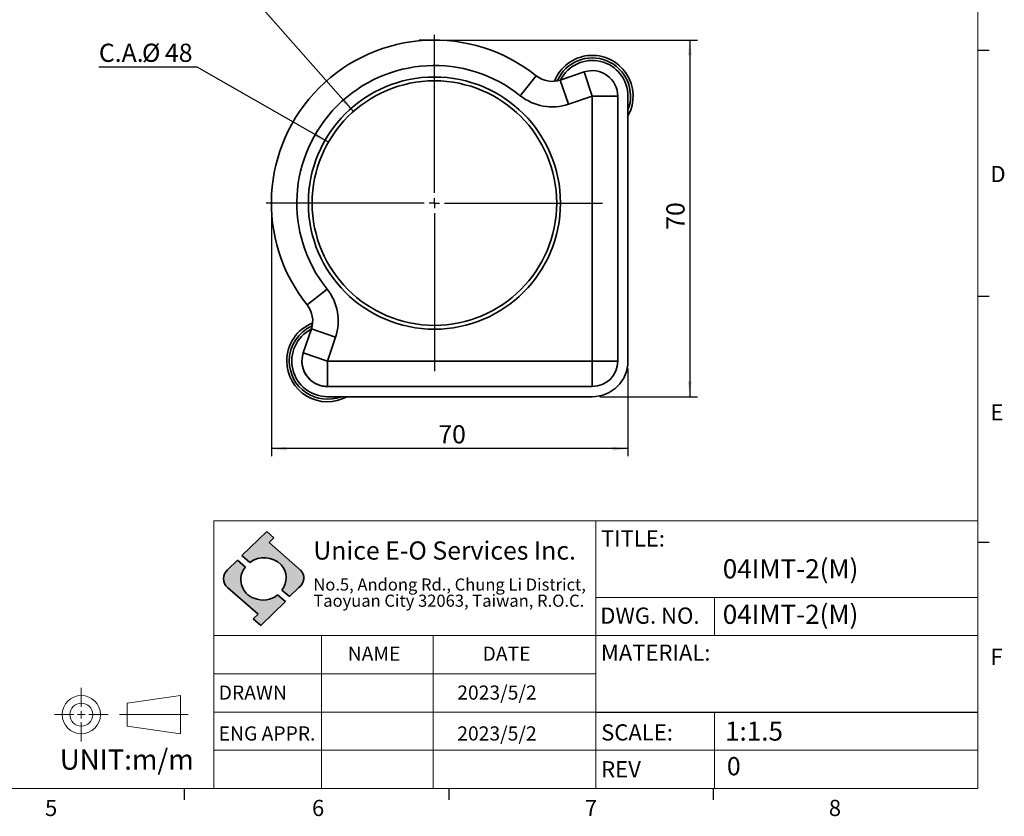
# Model space of a CAD drawing. Units: millimetres. Extents: x 5 to 289, y 4 to 204.
# Drawn here: x 160 to 289, y 4 to 109 of the extents above; entities that cross this region are included whole.
import ezdxf

# ---------------------------------------------------------------- set-up
doc = ezdxf.new("R2010")
doc.units = ezdxf.units.MM
for name, color, linetype in [('DIM', 7, 'Continuous'), ('圖層_1', 179, 'Continuous'), ('工作區域參考線', 179, 'Continuous')]:
    doc.layers.add(name, color=color, linetype=linetype)
doc.layers.add('SLD-0', color=7, linetype='Continuous', lineweight=25)
doc.styles.add('SLDTEXTSTYLE0', font='TXT', dxfattribs={"width": 0.605})
doc.styles.add('SLDTEXTSTYLE1', font='TXT', dxfattribs={"width": 0.7})
doc.dimstyles.new('SLDDIMSTYLE0', dxfattribs={"dimtxt": 2.5424804688, "dimasz": 2, "dimexe": 0, "dimexo": 0.0625, "dimgap": 0.6356201172, "dimtad": 1, "dimlfac": 1.5, "dimrnd": 1e-09, "dimzin": 12, "dimdsep": 46, "dimtxsty": 'SLDTEXTSTYLE1', "dimsah": 1, "dimcen": 0.09, "dimadec": 0, "dimazin": 3, "dimtfac": 1, "dimtofl": 0, "dimtmove": 0, "dimatfit": 3, "dimfxl": 1, "dimfrac": 2, "dimtolj": 1, "dimtzin": 12, "dimarcsym": 0})
doc.dimstyles.new('SLDDIMSTYLE1', dxfattribs={"dimtxt": 2.5424804688, "dimasz": 2, "dimexe": 0, "dimexo": 0.0625, "dimgap": 0.6356201172, "dimtad": 0, "dimtih": 1, "dimtoh": 1, "dimlfac": 1.5, "dimrnd": 1e-09, "dimzin": 12, "dimdsep": 46, "dimtxsty": 'SLDTEXTSTYLE1', "dimsah": 1, "dimcen": 0, "dimadec": 0, "dimazin": 3, "dimtfac": 1, "dimtofl": 0, "dimtmove": 0, "dimatfit": 3, "dimfxl": 1, "dimfrac": 2, "dimtolj": 1, "dimtzin": 12, "dimarcsym": 0})
doc.dimstyles.new('SLDDIMSTYLE3', dxfattribs={"dimtxt": 2.5424804688, "dimasz": 2, "dimexe": 0, "dimexo": 0.0625, "dimgap": 0.6356201172, "dimtad": 0, "dimtih": 1, "dimtoh": 1, "dimlfac": 1.5, "dimrnd": 1e-09, "dimzin": 12, "dimdsep": 46, "dimtxsty": 'SLDTEXTSTYLE1', "dimsah": 1, "dimcen": 0, "dimadec": 0, "dimazin": 3, "dimtfac": 1, "dimtofl": 0, "dimtmove": 0, "dimatfit": 3, "dimfxl": 1, "dimfrac": 2, "dimtolj": 1, "dimtzin": 12, "dimarcsym": 0})

# ---------------------------------------------------------------- blocks, each defined once
blk = doc.blocks.new('圖塊6')
at = {"layer": '圖層_1', "color": 7, "lineweight": 35}
for p, q in [((1.8488977269, 8.5321825984), (0.542269472, 7.2705955219)), ((2.8640915743, 7.6366506975), (1.8488977269, 8.5321825984)), ((0.51802289, 4.9544784977), (4.5272252002, 1.4698746574)), ((8.0977170788, 3.1165779655), (7.0822940472, 4.0083036932)), ((4.8880526445, 0), (8.0977170788, 3.1165779655)), ((4.5272252002, 1.4698746574), (3.8961732797, 0.853974267)), ((3.8961732797, 0.853974267), (4.8880526445, 0))]:
    blk.add_line(p, q, dxfattribs=at)
for centre, radius, start, end in [((1.5301544339, 6.1020682891), 1.53015443394367, 130.2115225915, 228.588904108), ((4.8509135981, 5.9949454415), 2.577335426817622, 140.4331765613, 251.0865666567), ((5.1765041982, 6.3117559713), 2.989636657769863, 247.1485306747, 309.6030773927)]:
    blk.add_arc(centre, radius, start, end, dxfattribs=at)
blk = doc.blocks.new('_D_10')
at = {"layer": 'DIM'}
for p, q in [((215.5692881296, 106.0488338437), (248.9967415371, 106.0488338437)), ((247.9967415371, 106.0488338437), (247.9967415371, 59.382167177)), ((236.2359547963, 59.382167177), (248.9967415371, 59.382167177))]:
    blk.add_line(p, q, dxfattribs=at)
for points in [[(247.9967415371, 106.0488338437), (247.7467415371, 104.0488338437), (248.2467415371, 104.0488338437)], [(247.9967415371, 59.382167177), (248.2467415371, 61.382167177), (247.7467415371, 61.382167177)]]:
    blk.add_solid(points, dxfattribs=at)
at = {"layer": 'DIM', "insert": (244.9271490982, 81.2250144231), "char_height": 2.38125, "attachment_point": 1, "rotation": 90.00000000000061, "style": 'SLDTEXTSTYLE1'}
blk.add_mtext('70', dxfattribs=at)
blk = doc.blocks.new('_D_11')
at = {"layer": 'DIM'}
for p, q in [((193.2359547963, 83.7155005103), (193.2359547963, 51.5800948605)), ((239.902621463, 63.0488338437), (239.902621463, 51.5800948605)), ((239.902621463, 52.5800948605), (193.2359547963, 52.5800948605))]:
    blk.add_line(p, q, dxfattribs=at)
for points in [[(193.2359547963, 52.5800948605), (195.2359547963, 52.3300948605), (195.2359547963, 52.8300948605)], [(239.902621463, 52.5800948605), (237.902621463, 52.8300948605), (237.902621463, 52.3300948605)]]:
    blk.add_solid(points, dxfattribs=at)
at = {"layer": 'DIM', "insert": (215.0788020423, 55.6496872994), "char_height": 2.38125, "attachment_point": 1, "style": 'SLDTEXTSTYLE1'}
blk.add_mtext('70', dxfattribs=at)
blk = doc.blocks.new('_D_12')
at = {"layer": 'DIM'}
for p, q in [((187.8490963789, 114.9728149729), (170.4595127167, 114.9728149729)), ((203.9783148578, 96.7084686649), (187.8490963789, 114.9728149729))]:
    blk.add_line(p, q, dxfattribs=at)
blk.add_solid([(203.9783148578, 96.7084686649), (202.8418333262, 98.3730736416), (202.4670530714, 98.0421057268)], dxfattribs=at)
at = {"layer": 'DIM', "char_height": 2.38125, "attachment_point": 1, "style": 'SLDTEXTSTYLE1'}
for s, insert in [('ACCEPTS', (171.9852766046, 124.3924075679)), ('%%c', (170.5300687837, 121.2174076062)), ('2"OPTICS', (173.5463187588, 121.2174076062)), ('Max.THK 11', (170.4595127167, 118.0424076446))]:
    blk.add_mtext(s, dxfattribs=dict(at, insert=insert))
blk = doc.blocks.new('_D_13')
at = {"layer": 'DIM'}
for p, q in [((183.53976833, 102.5080061207), (170.661331474, 102.5080061207)), ((200.6892351119, 92.6744029614), (183.53976833, 102.5080061207))]:
    blk.add_line(p, q, dxfattribs=at)
blk.add_solid([(200.6892351119, 92.6744029614), (199.0785863355, 93.8861415962), (198.8298706339, 93.4523899394)], dxfattribs=at)
at = {"layer": 'DIM', "char_height": 2.38125, "attachment_point": 1, "style": 'SLDTEXTSTYLE1'}
for s, insert in [('%%c', (176.2925464131, 105.5775985596)), ('C.A.', (170.661331474, 105.5775985596)), ('48', (179.3087966211, 105.5775985596))]:
    blk.add_mtext(s, dxfattribs=dict(at, insert=insert))
blk = doc.blocks.new('SW_CENTERMARKSYMBOL_2')
at = {"layer": 'DIM', "color": 0}
for p, q in [((0, 1.3333333333), (0, 22)), ((-1.3333333333, 0), (-22, 0)), ((0, 0), (-0.6666666667, 0)), ((0, 0), (0, 0.6666666667)), ((0, 0), (0, -0.6666666667)), ((0, 0), (0.6666666667, 0)), ((1.3333333333, 0), (22, 0)), ((0, -1.3333333333), (0, -22))]:
    blk.add_line(p, q, dxfattribs=at)

msp = doc.modelspace()

# ---------------------------------------------------------------- hatches: boundary and pattern name
at = {"linetype": 'Continuous'}
h = msp.add_hatch(color=1, dxfattribs=at)
edge = h.paths.add_edge_path(flags=0)
edge.add_arc((192.5892455627688, 35.6630691563161), 2.57756748834625, -38.05647115730778, 42.18150070042151, ccw=False)
edge.add_line((194.6188314058163, 34.07415900697447), (195.6042802987991, 33.21546206708498))
edge.add_line((195.6042802987991, 33.21546206708498), (196.8459616135929, 34.41989500949219))
edge.add_arc((195.9525692879308, 35.64784174131312), 1.518552937418265, 306.0377529468138, 403.4396461533871)
edge.add_line((197.0551891526031, 36.69198371335126), (192.9284332942598, 40.28115998198521))
edge.add_line((192.9284332942598, 40.28115998198521), (193.552684596187, 40.89021841282256))
edge.add_line((193.552684596187, 40.89021841282256), (192.622178086003, 41.72041063266705))
edge.add_line((192.622178086003, 41.72041063266705), (189.3865926375931, 38.59349038605298))
edge.add_line((189.3865926375931, 38.59349038605298), (190.4090005149417, 37.70169985893218))
edge.add_arc((192.2715892720444, 35.12224735083792), 3.181636704527876, 45.5592925416006, 125.83255551214879, ccw=False)
h = msp.add_hatch(color=7, dxfattribs=at)
edge = h.paths.add_edge_path(flags=0)
edge.add_arc((192.1405965629367, 35.75580880988856), 2.989636657769859, 247.1485306747017, 309.6030773926859, ccw=False)
edge.add_arc((191.815005962812, 35.43899828006204), 2.577335426817619, 140.4331765613173, 251.0865666567139, ccw=False)
edge.add_line((189.8281839389603, 37.0807035361501), (188.8129900915579, 37.97623543696786))
edge.add_line((188.8129900915579, 37.97623543696786), (187.5063618366762, 36.71464836046036))
edge.add_arc((188.4942467986389, 35.54612112772446), 1.530154433943661, 130.2115225915088, 228.5889041080191)
edge.add_line((187.482115254651, 34.39853133629978), (191.4913175648466, 30.9139274960251))
edge.add_line((191.4913175648466, 30.9139274960251), (190.8602656444315, 30.29802710555407))
edge.add_line((190.8602656444315, 30.29802710555407), (191.852145009157, 29.44405283860024))
edge.add_line((191.852145009157, 29.44405283860024), (195.0618094435223, 32.56063080411572))
edge.add_line((195.0618094435223, 32.56063080411572), (194.0463864118641, 33.45235653184883))

# ---------------------------------------------------------------- linework, layer by layer
at = {"color": 7, "linetype": 'Continuous', "lineweight": 18}
for p, q in [((285.6907965209, 8.1152464079), (285.6907965209, 201.3720275751)), ((185.6907965209, 43.1152464079), (285.6907965209, 43.1152464079)), ((185.6907965209, 8.1152464079), (185.6907965209, 43.1152464079)), ((235.6907965209, 8.1152464079), (235.6907965209, 43.1152464079)), ((235.6907965209, 33.1152464079), (285.6907965209, 33.1152464079)), ((251.237217675, 28.1152464079), (251.237217675, 33.1152464079)), ((185.6907965209, 28.1152464079), (285.6907965209, 28.1152464079)), ((199.7785887506, 8.1152464079), (199.7785887506, 28.1152464079)), ((214.4164086353, 8.1152464079), (214.4164086353, 28.1152464079)), ((185.6907965209, 23.1152464079), (235.6907965209, 23.1152464079)), ((168.3593775185, 21.2745192513), (168.3593775185, 18.7745192513)), ((181.3593775185, 20.2745192513), (174.3593775185, 19.2745192513)), ((181.3593775185, 15.2745192513), (181.3593775185, 20.2745192513)), ((168.3593775185, 18.2745192513), (168.3593775185, 17.2745192513)), ((174.3593775185, 19.2745192513), (174.3593775185, 16.2745192513)), ((185.6907965209, 18.1152464079), (235.6907965209, 18.1152464079)), ((251.237217675, 8.1152464079), (251.237217675, 18.1152464079)), ((164.8593775185, 17.7745192513), (167.3593775185, 17.7745192513)), ((167.8593775185, 17.7745192513), (168.8593775185, 17.7745192513)), ((168.3593775185, 16.7745192513), (168.3593775185, 14.2745192513)), ((169.3593775185, 17.7745192513), (171.8593775185, 17.7745192513)), ((173.3593775185, 17.7745192513), (182.3593775185, 17.7745192513)), ((174.3593775185, 16.2745192513), (181.3593775185, 15.2745192513)), ((185.6907965209, 13.1152464079), (285.6907965209, 13.1152464079)), ((8.6907965209, 8.1152464079), (285.6907965209, 8.1152464079))]:
    msp.add_line(p, q, dxfattribs=at)
at = {"color": 7, "linetype": 'Continuous', "lineweight": 35}
for p, q in [((212.5692881296, 106.0488338437), (212.5692881296, 105.9548769398)), ((215.2359547963, 106.0488338437), (212.5692881296, 106.0488338437)), ((215.2359547963, 106.0384146326), (215.2359547963, 106.0488338437)), ((231.0455628024, 100.8188338415), (234.1689963638, 101.8741270904)), ((234.1689963638, 101.8741270904), (235.2359547963, 98.716167177)), ((227.8962643374, 101.3739162894), (225.8139243049, 98.7710388239)), ((231.0455628024, 100.8188338415), (232.1125212349, 97.6608739281)), ((235.2359547963, 98.716167177), (232.1125212349, 97.6608739281)), ((235.2359547963, 64.0488338437), (235.2359547963, 98.716167177)), ((238.5692881296, 98.716167177), (235.2359547963, 98.716167177)), ((238.5692881296, 98.716167177), (238.5692881296, 64.0488338437)), ((239.902621463, 98.716167177), (239.902621463, 64.0488338437)), ((200.513875284, 73.4707075047), (197.9110210534, 71.3883384295)), ((197.4111988205, 65.1154092167), (198.4662561319, 68.2393939813)), ((201.624345441, 67.1728186082), (198.4662561319, 68.2393939813)), ((201.624345441, 67.1728186082), (200.5692881296, 64.0488338437)), ((200.5692881296, 64.0488338437), (197.4111988205, 65.1154092167)), ((200.5692881296, 64.0488338437), (235.2359547963, 64.0488338437)), ((200.5692881296, 64.0488338437), (200.5692881296, 60.7155005103)), ((238.5692881296, 64.0488338437), (235.2359547963, 64.0488338437)), ((235.2359547963, 64.0488338437), (235.2359547963, 60.7155005103)), ((235.2359547963, 60.7155005103), (200.5692881296, 60.7155005103)), ((235.2359547963, 59.382167177), (200.568621463, 59.382167177))]:
    msp.add_line(p, q, dxfattribs=at)
at = {"color": 7, "linetype": 'Continuous', "lineweight": 25}
for p, q in [((285.6907965209, 104.7452464079), (287.1907965209, 104.7452464079)), ((285.6907965209, 72.5352464079), (287.1907965209, 72.5352464079)), ((285.6907965209, 40.3252464079), (287.1907965209, 40.3252464079)), ((235.6907965209, 18.1152464079), (285.6907965209, 18.1152464079)), ((181.8157965209, 8.1152464079), (181.8157965209, 6.6152464079)), ((216.4407965209, 8.1152464079), (216.4407965209, 6.6152464079)), ((251.0657965209, 8.1152464079), (251.0657965209, 6.6152464079))]:
    msp.add_line(p, q, dxfattribs=at)
at = {"color": 7, "linetype": 'Continuous', "lineweight": 35}
for radius in [16.5, 16.0000000000001]:
    msp.add_circle((214.5692881296, 84.7155005103), radius, dxfattribs=at)
at = {"color": 7, "linetype": 'Continuous', "lineweight": 18}
for radius in [2.499999999999972, 1.499999999999972]:
    msp.add_circle((168.3593775185, 17.7745192513), radius, dxfattribs=at)
at = {"color": 7, "linetype": 'Continuous', "lineweight": 35}
for centre, radius, start, end in [((214.5692881296, 84.7155005103), 21.33333333333333, 51.3396808979, 218.6609584058), ((235.2359547963, 98.716167177), 5.333333333333327, 331.0449756281, 158.6707913244), ((235.2359547963, 98.716167177), 5.000000000000032, 338.9605302187, 156.4725674581), ((235.2359547963, 98.716167177), 4.666666666666698, 0, 153.0835269914), ((214.5692881296, 84.7155005103), 18, 51.3396808979, 218.6609584058), ((235.2359547963, 98.716167177), 3.333333333333357, 0, 108.6682183942), ((229.9786043699, 103.9767937549), 3.33333333333337, 231.3396808979, 288.6682183942), ((229.9786043699, 103.9767937549), 6.666666666666682, 231.3396808979, 288.6682183942), ((195.3081668227, 69.3059693544), 6.666666666666684, 341.3387314212, 38.6609584058), ((195.3081668227, 69.3059693544), 3.333333333333338, 341.3387314212, 38.6609584058), ((200.568621463, 64.0488338437), 5.333333333333324, 111.3269325275, 180), ((200.568621463, 64.0488338437), 4.999999999999976, 113.5244637124, 180), ((200.568621463, 64.0488338437), 4.666666666666671, 116.9123433326, 270), ((200.568621463, 64.0488338437), 3.333333333333343, 160.2233271142, 180), ((200.5692881296, 64.0488338437), 3.33333333333335, 161.3387314212, 270), ((200.568621463, 64.0488338437), 5.333333333333342, 180, 298.9550243719), ((200.568621463, 64.0488338437), 5.000000000000008, 180, 291.0394697813), ((200.568621463, 64.0488338437), 3.333333333333343, 180, 270.0054216445), ((235.2359547963, 64.0488338437), 4.666666666666671, 270, 0), ((235.2359547963, 64.0488338437), 3.333333333333343, 270, 0)]:
    msp.add_arc(centre, radius, start, end, dxfattribs=at)
at = {"layer": '工作區域參考線', "color": 1, "lineweight": 35}
for p, q in [((189.3865926376, 38.5934903861), (192.622178086, 41.7204106327)), ((192.622178086, 41.7204106327), (193.5526845962, 40.8902184128)), ((193.5526845962, 40.8902184128), (192.9284332943, 40.281159982)), ((192.9284332943, 40.281159982), (197.0551891526, 36.6919837134)), ((190.4090005149, 37.7016998589), (189.3865926376, 38.5934903861)), ((194.6188314058, 34.074159007), (195.6042802988, 33.2154620671)), ((195.6042802988, 33.2154620671), (196.8459616136, 34.4198950095))]:
    msp.add_line(p, q, dxfattribs=at)
for centre, radius, start, end in [((192.271589272, 35.1222473508), 3.181636704527891, 45.5592925416, 125.8325555121), ((192.5892455628, 35.6630691563), 2.577567488346266, 321.9435288427, 42.1815007004), ((195.9525692879, 35.6478417413), 1.518552937418275, 306.0377529468, 43.4396461534)]:
    msp.add_arc(centre, radius, start, end, dxfattribs=at)

# ---------------------------------------------------------------- block references
at = {"color": 7, "linetype": 'Continuous'}
msp.add_blockref('圖塊6', (186.9640923647, 29.4440528386), dxfattribs=at)
at = {"layer": 'DIM'}
msp.add_blockref('SW_CENTERMARKSYMBOL_2', (214.5692881296, 84.7155005103), dxfattribs=at)

# ---------------------------------------------------------------- texts
at = {"color": 7, "linetype": 'Continuous', "lineweight": 0, "attachment_point": 1}
for s, insert, char_height, style in [('D', (287.3366041421, 89.5765106433), 2.1166666667, 'SLDTEXTSTYLE0'), ('E', (287.3366041421, 58.3870735409), 2.1166666667, 'SLDTEXTSTYLE0'), ('TITLE:', (236.3629907088, 41.8840658243), 2.1166666667, 'SLDTEXTSTYLE0'), ('Unice E-O Services Inc.', (198.7251893935, 40.4406774139), 2.38125, 'SLDTEXTSTYLE0'), ('04IMT-2(M)', (252.3075599985, 38.1082117879), 2.5, 'SLDTEXTSTYLE0'), ('04IMT-2(M)', (252.3075599985, 32.1519195438), 2.5, 'SLDTEXTSTYLE0'), ('DWG. NO.', (236.2756316645, 31.7872213766), 2.1166666667, 'SLDTEXTSTYLE0'), ('NAME', (203.2228367937, 26.683208308), 1.8520833333, 'SLDTEXTSTYLE0'), ('DATE', (220.8710155758, 26.683208308), 1.8520833333, 'SLDTEXTSTYLE0'), ('MATERIAL:', (236.3629907088, 26.9493089085), 2.1166666667, 'SLDTEXTSTYLE0'), ('F', (287.3366041421, 26.4006098464), 2.1166666667, 'SLDTEXTSTYLE0'), ('DRAWN', (186.3336086789, 21.5867148511), 1.8520833333, 'SLDTEXTSTYLE0'), ('2023/5/2', (217.5590538149, 21.5867148511), 1.8520833333, 'SLDTEXTSTYLE0'), ('1:1.5', (252.6088982507, 16.87117774), 2.5, 'SLDTEXTSTYLE0'), ('ENG APPR.', (186.3336086789, 16.2403789724), 1.8520833333, 'SLDTEXTSTYLE0'), ('2023/5/2', (217.5590538149, 16.2403789724), 1.8520833333, 'SLDTEXTSTYLE0'), ('SCALE:', (236.3921866786, 16.5064795728), 2.1166666667, 'SLDTEXTSTYLE0'), ('UNIT:m/m', (165.5426850804, 13.2208440369), 2.6458333333, 'SLDTEXTSTYLE0'), ('REV', (236.3921866786, 11.6853389288), 2.1166666667, 'SLDTEXTSTYLE0'), ('0', (252.8482239645, 12.2219603318), 2.38125, 'SLDTEXTSTYLE1'), ('5', (163.6094031109, 6.6236223963), 2.1166666667, 'SLDTEXTSTYLE0'), ('6', (198.5452966885, 6.6236223963), 2.1166666667, 'SLDTEXTSTYLE0'), ('7', (234.2701453876, 6.6236223963), 2.1166666667, 'SLDTEXTSTYLE0'), ('8', (266.1858616964, 6.6236223963), 2.1166666667, 'SLDTEXTSTYLE0')]:
    msp.add_mtext(s, dxfattribs=dict(at, insert=insert, char_height=char_height, style=style))
at = {"layer": 'SLD-0', "color": 7, "char_height": 1.5875, "attachment_point": 1, "style": 'SLDTEXTSTYLE0'}
for s, insert in [('No.5, Andong Rd., Chung Li District,', (198.7251893935, 35.5943695581)), ('Taoyuan City 32063, Taiwan, R.O.C.', (198.7251893935, 33.477702917))]:
    msp.add_mtext(s, dxfattribs=dict(at, insert=insert))

# ---------------------------------------------------------------- dimensions: what is measured, and where the dimension line sits
at = {"layer": 'DIM'}
dim = msp.add_diameter_dim_2p(p1=(225.1602614014, 72.7225323558), p2=(203.9783148578, 96.7084686649), text='ACCEPTS\\P%%c2"OPTICS\\PMax.THK 11', dimstyle='SLDDIMSTYLE1', override={"dimpost": '<>'}, dxfattribs=at)
dim.commit()
dim.dimension.update_dxf_attribs({"geometry": '_D_12', "text_midpoint": (178.5293045478, 119.7353150317), "dimtype": 163})
dim = msp.add_diameter_dim_2p(p1=(228.4493411473, 76.7565980593), p2=(200.6892351119, 92.6744029614), text='C.A.<>', dimstyle='SLDDIMSTYLE3', dxfattribs=at)
dim.commit()
dim.dimension.update_dxf_attribs({"geometry": '_D_13', "text_midpoint": (176.475549902, 104.0955061015), "dimtype": 163})
dim = msp.add_linear_dim(base=(247.9967415371, 59.382167177), p1=(214.5692881296, 106.0488338437), p2=(235.2359547963, 59.382167177), angle=90, dimstyle='SLDDIMSTYLE0', dxfattribs=at)
dim.commit()
dim.dimension.update_dxf_attribs({"geometry": '_D_10', "text_midpoint": (247.9967415371, 82.7155005103), "dimtype": 160})
dim = msp.add_linear_dim(base=(193.2359547963, 52.5800948605), p1=(239.902621463, 64.0488338437), p2=(193.2359547963, 84.7155005103), dimstyle='SLDDIMSTYLE0', dxfattribs=at)
dim.commit()
dim.dimension.update_dxf_attribs({"geometry": '_D_11', "text_midpoint": (216.5692881296, 52.5800948605), "dimtype": 160})

doc.saveas('drawing.dxf')
